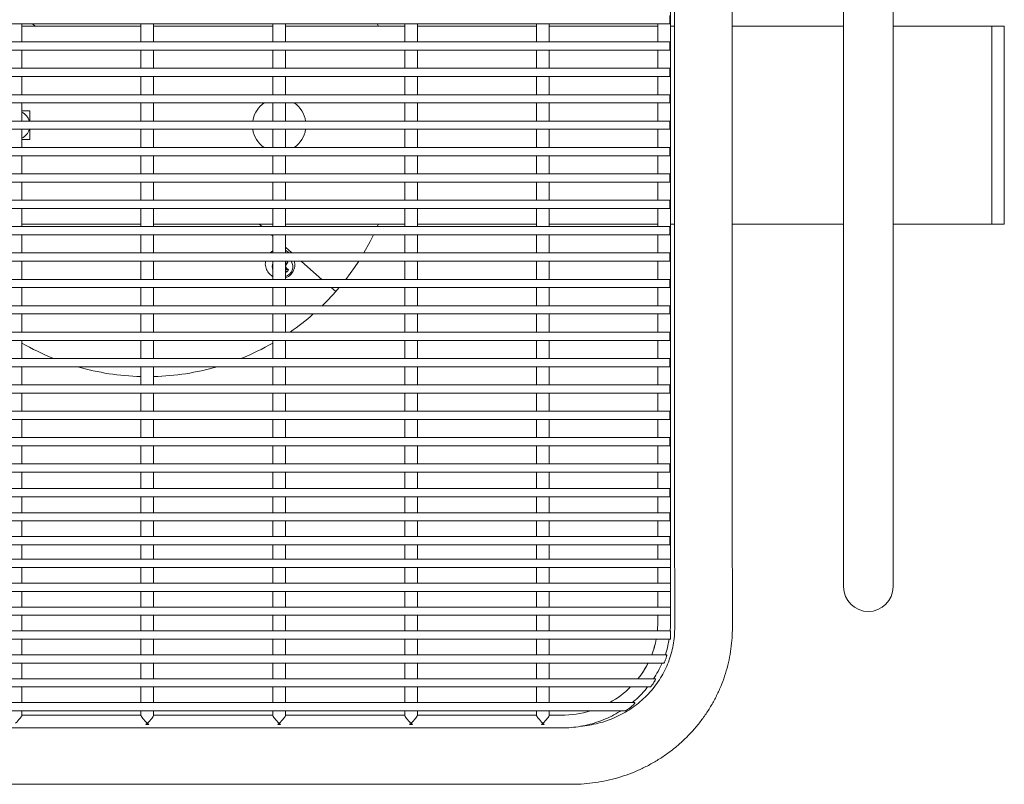
# Model space of a CAD drawing. Units: inches. Extents: x 0.1 to 8.5, y 0.3 to 10.8.
# Drawn here: x 1.8 to 2.6, y 6 to 6.5 of the extents above; entities that cross this region are included whole.
import ezdxf

# ---------------------------------------------------------------- set-up
doc = ezdxf.new("R2010")
doc.units = ezdxf.units.IN
doc.header["$MEASUREMENT"] = 0

msp = doc.modelspace()

# ---------------------------------------------------------------- linework, layer by layer
at = {"color": 7, "linetype": 'Continuous', "lineweight": 0}
for p, q in [((2.30100073, 6.71049704), (2.30100073, 6.18549704)), ((2.34475074, 6.18549704), (2.34475074, 6.71049704)), ((2.29804555, 6.18944057), (2.29804555, 6.70455576)), ((2.42929556, 6.70018104), (2.42929556, 6.20018102)), ((2.46679556, 6.20018102), (2.46679556, 6.70018104)), ((2.29742055, 6.52705601), (2.29742055, 6.53330601)), ((1.50492053, 6.52705601), (2.29742055, 6.52705601)), ((1.80597054, 6.51330601), (1.80597054, 6.52705601)), ((1.80597054, 6.52518103), (1.89637054, 6.52518103)), ((1.81621723, 6.52518103), (1.81409343, 6.52705601)), ((1.89637054, 6.52705601), (1.89637054, 6.51330601)), ((1.90597054, 6.51330601), (1.90597054, 6.52705601)), ((1.90597054, 6.52518103), (1.99637054, 6.52518103)), ((1.99637054, 6.52705601), (1.99637054, 6.51330601)), ((2.00597054, 6.51330601), (2.00597054, 6.52705601)), ((2.00597054, 6.52518103), (2.09637055, 6.52518103)), ((2.07642148, 6.52518103), (2.07560714, 6.52705601)), ((2.09637055, 6.52705601), (2.09637055, 6.51330601)), ((2.10597055, 6.51330601), (2.10597055, 6.52705601)), ((2.10597055, 6.52518103), (2.19637055, 6.52518103)), ((2.19637055, 6.52705601), (2.19637055, 6.51330601)), ((2.20597054, 6.51330601), (2.20597054, 6.52705601)), ((2.20597054, 6.52518103), (2.27304553, 6.52518103)), ((2.27304553, 6.52518103), (2.28844553, 6.52518103)), ((2.28844553, 6.52705601), (2.28844553, 6.51330601)), ((2.29804555, 6.52518103), (2.30100073, 6.52518103)), ((2.42929556, 6.52518103), (2.34475074, 6.52518103)), ((2.54179551, 6.52518103), (2.46679556, 6.52518103)), ((2.55117051, 6.52518103), (2.54179551, 6.52518103)), ((2.54179551, 6.52518103), (2.54179551, 6.37518103)), ((2.55117051, 6.52518103), (2.55117051, 6.37518103)), ((2.29742055, 6.51330601), (1.50492053, 6.51330601)), ((2.29742055, 6.50705601), (2.29742055, 6.51330601)), ((1.50492053, 6.50705601), (2.29742055, 6.50705601)), ((1.80597054, 6.49330602), (1.80597054, 6.50705601)), ((1.89637054, 6.50705601), (1.89637054, 6.49330602)), ((1.90597054, 6.49330602), (1.90597054, 6.50705601)), ((1.99637054, 6.50705601), (1.99637054, 6.49330602)), ((2.00597054, 6.49330602), (2.00597054, 6.50705601)), ((2.09637055, 6.50705601), (2.09637055, 6.49330602)), ((2.10597055, 6.49330602), (2.10597055, 6.50705601)), ((2.19637055, 6.50705601), (2.19637055, 6.49330602)), ((2.20597054, 6.49330602), (2.20597054, 6.50705601)), ((2.28844553, 6.50705601), (2.28844553, 6.49330602)), ((2.29742055, 6.49330602), (1.50492053, 6.49330602)), ((2.29742055, 6.48705602), (2.29742055, 6.49330602)), ((1.50492053, 6.48705602), (2.29742055, 6.48705602)), ((1.80597054, 6.47330603), (1.80597054, 6.48705602)), ((1.89637054, 6.48705602), (1.89637054, 6.47330603)), ((1.90597054, 6.47330603), (1.90597054, 6.48705602)), ((1.99637054, 6.48705602), (1.99637054, 6.47330603)), ((2.00597054, 6.47330603), (2.00597054, 6.48705602)), ((2.09637055, 6.48705602), (2.09637055, 6.47330603)), ((2.10597055, 6.47330603), (2.10597055, 6.48705602)), ((2.19637055, 6.48705602), (2.19637055, 6.47330603)), ((2.20597054, 6.47330603), (2.20597054, 6.48705602)), ((2.28844553, 6.48705602), (2.28844553, 6.47330603)), ((2.29742055, 6.47330603), (1.50492053, 6.47330603)), ((2.29742055, 6.46705603), (2.29742055, 6.47330603)), ((1.50492053, 6.46705603), (2.29742055, 6.46705603)), ((1.80597054, 6.45330603), (1.80597054, 6.46705603)), ((1.81210804, 6.46111853), (1.80597054, 6.46111853)), ((1.81210804, 6.45330603), (1.81210804, 6.46111853)), ((1.89637054, 6.46705603), (1.89637054, 6.45330603)), ((1.90597054, 6.45330603), (1.90597054, 6.46705603)), ((1.99637054, 6.46705603), (1.99637054, 6.45330603)), ((2.00597054, 6.45330603), (2.00597054, 6.46705603)), ((2.09637055, 6.46705603), (2.09637055, 6.45330603)), ((2.10597055, 6.45330603), (2.10597055, 6.46705603)), ((2.19637055, 6.46705603), (2.19637055, 6.45330603)), ((2.20597054, 6.45330603), (2.20597054, 6.46705603)), ((2.28844553, 6.46705603), (2.28844553, 6.45330603)), ((2.29742055, 6.45330603), (1.50492053, 6.45330603)), ((1.98135365, 6.4546973), (1.98108721, 6.45330603)), ((2.29742055, 6.44705603), (2.29742055, 6.45330603)), ((1.50492053, 6.44705603), (2.29742055, 6.44705603)), ((1.80597054, 6.43330604), (1.80597054, 6.44705603)), ((1.81210804, 6.43924353), (1.81210804, 6.44705603)), ((1.89637054, 6.44705603), (1.89637054, 6.43330604)), ((1.90597054, 6.43330604), (1.90597054, 6.44705603)), ((1.99637054, 6.44705603), (1.99637054, 6.43330604)), ((2.00597054, 6.43330604), (2.00597054, 6.44705603)), ((2.09637055, 6.44705603), (2.09637055, 6.43330604)), ((2.10597055, 6.43330604), (2.10597055, 6.44705603)), ((2.19637055, 6.44705603), (2.19637055, 6.43330604)), ((2.20597054, 6.43330604), (2.20597054, 6.44705603)), ((2.28844553, 6.44705603), (2.28844553, 6.43330604)), ((1.80597054, 6.43924353), (1.81210804, 6.43924353)), ((2.29742055, 6.43330604), (1.50492053, 6.43330604)), ((2.29742055, 6.42705604), (2.29742055, 6.43330604)), ((1.50492053, 6.42705604), (2.29742055, 6.42705604)), ((1.80597054, 6.41330604), (1.80597054, 6.42705604)), ((1.89637054, 6.42705604), (1.89637054, 6.41330604)), ((1.90597054, 6.41330604), (1.90597054, 6.42705604)), ((1.99637054, 6.42705604), (1.99637054, 6.41330604)), ((2.00597054, 6.41330604), (2.00597054, 6.42705604)), ((2.09637055, 6.42705604), (2.09637055, 6.41330604)), ((2.10597055, 6.41330604), (2.10597055, 6.42705604)), ((2.19637055, 6.42705604), (2.19637055, 6.41330604)), ((2.20597054, 6.41330604), (2.20597054, 6.42705604)), ((2.28844553, 6.42705604), (2.28844553, 6.41330604)), ((2.29742055, 6.41330604), (1.50492053, 6.41330604)), ((2.29742055, 6.40705605), (2.29742055, 6.41330604)), ((1.50492053, 6.40705605), (2.29742055, 6.40705605)), ((1.80597054, 6.39330605), (1.80597054, 6.40705605)), ((1.89637054, 6.40705605), (1.89637054, 6.39330605)), ((1.90597054, 6.39330605), (1.90597054, 6.40705605)), ((1.99637054, 6.40705605), (1.99637054, 6.39330605)), ((2.00597054, 6.39330605), (2.00597054, 6.40705605)), ((2.09637055, 6.40705605), (2.09637055, 6.39330605)), ((2.10597055, 6.39330605), (2.10597055, 6.40705605)), ((2.19637055, 6.40705605), (2.19637055, 6.39330605)), ((2.20597054, 6.39330605), (2.20597054, 6.40705605)), ((2.28844553, 6.40705605), (2.28844553, 6.39330605)), ((2.29742055, 6.39330605), (1.50492053, 6.39330605)), ((2.29742055, 6.38705605), (2.29742055, 6.39330605)), ((1.50492053, 6.38705605), (2.29742055, 6.38705605)), ((1.80597054, 6.37330606), (1.80597054, 6.38705605)), ((1.89637054, 6.38705605), (1.89637054, 6.37330606)), ((1.90597054, 6.37330606), (1.90597054, 6.38705605)), ((1.99637054, 6.38705605), (1.99637054, 6.37330606)), ((2.00597054, 6.37330606), (2.00597054, 6.38705605)), ((2.09637055, 6.38705605), (2.09637055, 6.37330606)), ((2.10597055, 6.37330606), (2.10597055, 6.38705605)), ((2.19637055, 6.38705605), (2.19637055, 6.37330606)), ((2.20597054, 6.37330606), (2.20597054, 6.38705605)), ((2.28844553, 6.38705605), (2.28844553, 6.37330606)), ((2.29742055, 6.37330606), (1.50492053, 6.37330606)), ((1.80597054, 6.37518103), (1.89637054, 6.37518103)), ((1.90597054, 6.37518103), (1.99637054, 6.37518103)), ((1.98612385, 6.37518103), (1.98824765, 6.37330606)), ((2.00597054, 6.37518103), (2.09637055, 6.37518103)), ((2.07560714, 6.37330606), (2.07642148, 6.37518103)), ((2.10597055, 6.37518103), (2.19637055, 6.37518103)), ((2.20597054, 6.37518103), (2.27304553, 6.37518103)), ((2.27304553, 6.37518103), (2.28844553, 6.37518103)), ((2.29742055, 6.36705606), (2.29742055, 6.37330606)), ((2.29804555, 6.37518103), (2.30100073, 6.37518103)), ((2.34475074, 6.37518103), (2.42929556, 6.37518103)), ((2.46679556, 6.37518103), (2.54179551, 6.37518103)), ((2.54179551, 6.37518103), (2.55117051, 6.37518103)), ((1.50492053, 6.36705606), (2.29742055, 6.36705606)), ((1.80597054, 6.35330606), (1.80597054, 6.36705606)), ((1.89637054, 6.36705606), (1.89637054, 6.35330606)), ((1.90597054, 6.35330606), (1.90597054, 6.36705606)), ((1.99532709, 6.36705606), (1.99637054, 6.36613486)), ((1.99637054, 6.36705606), (1.99637054, 6.35330606)), ((2.00597054, 6.35330606), (2.00597054, 6.36705606)), ((2.09637055, 6.36705606), (2.09637055, 6.35330606)), ((2.10597055, 6.35330606), (2.10597055, 6.36705606)), ((2.19637055, 6.36705606), (2.19637055, 6.35330606)), ((2.20597054, 6.35330606), (2.20597054, 6.36705606)), ((2.28844553, 6.36705606), (2.28844553, 6.35330606)), ((2.00597054, 6.35765962), (2.01090186, 6.35330606)), ((2.29742055, 6.35330606), (1.50492053, 6.35330606)), ((1.99434639, 6.35330606), (1.99637054, 6.35482585)), ((2.29742055, 6.34705607), (2.29742055, 6.35330606)), ((1.50492053, 6.34705607), (2.29742055, 6.34705607)), ((1.80597054, 6.33330607), (1.80597054, 6.34705607)), ((1.89637054, 6.34705607), (1.89637054, 6.33330607)), ((1.90597054, 6.33330607), (1.90597054, 6.34705607)), ((1.99637054, 6.34705607), (1.99637054, 6.33330607)), ((2.00597054, 6.33330607), (2.00597054, 6.34705607)), ((2.00597054, 6.34664749), (2.00611697, 6.34705607)), ((2.00597054, 6.34463116), (2.0060528, 6.34487087)), ((2.00597054, 6.34314342), (2.00599314, 6.34314483)), ((2.00626632, 6.34143949), (2.00597054, 6.3420443)), ((2.00599314, 6.34314483), (2.00649679, 6.34461258)), ((2.00667487, 6.34175083), (2.00599314, 6.34314483)), ((2.0060528, 6.34487087), (2.00662401, 6.34551789)), ((2.0060528, 6.34487087), (2.00649679, 6.34461258)), ((2.00626632, 6.34143949), (2.00667487, 6.34175083)), ((2.00691334, 6.34086827), (2.00626632, 6.34143949)), ((2.00649679, 6.34461258), (2.00783863, 6.34613248)), ((2.00662401, 6.34551789), (2.00783863, 6.34613248)), ((2.00819477, 6.340409), (2.00667487, 6.34175083)), ((2.00691334, 6.34086827), (2.00819477, 6.340409)), ((2.0179813, 6.34705607), (2.02495947, 6.34089548)), ((2.02495947, 6.34089548), (2.03355607, 6.33330607)), ((2.09637055, 6.34705607), (2.09637055, 6.33330607)), ((2.10597055, 6.33330607), (2.10597055, 6.34705607)), ((2.19637055, 6.34705607), (2.19637055, 6.33330607)), ((2.20597054, 6.33330607), (2.20597054, 6.34705607)), ((2.28844553, 6.34705607), (2.28844553, 6.33330607)), ((2.29742055, 6.33330607), (1.50492053, 6.33330607)), ((2.00597054, 6.34027007), (2.00620358, 6.34006433)), ((2.00597054, 6.33959803), (2.00681818, 6.33884971)), ((2.00620358, 6.34006433), (2.00681818, 6.33884971)), ((2.29742055, 6.32705607), (2.29742055, 6.33330607)), ((1.50492053, 6.32705607), (2.29742055, 6.32705607)), ((1.80597054, 6.31330608), (1.80597054, 6.32705607)), ((1.89637054, 6.32705607), (1.89637054, 6.31330608)), ((1.90597054, 6.31330608), (1.90597054, 6.32705607)), ((1.99637054, 6.32705607), (1.99637054, 6.31330608)), ((2.00597054, 6.31330608), (2.00597054, 6.32705607)), ((2.04063551, 6.32705607), (2.04226642, 6.32561623)), ((2.04226642, 6.32561623), (2.044074, 6.32402044)), ((2.09637055, 6.32705607), (2.09637055, 6.31330608)), ((2.10597055, 6.31330608), (2.10597055, 6.32705607)), ((2.19637055, 6.32705607), (2.19637055, 6.31330608)), ((2.20597054, 6.31330608), (2.20597054, 6.32705607)), ((2.28844553, 6.32705607), (2.28844553, 6.31330608)), ((2.29742055, 6.31330608), (1.50492053, 6.31330608)), ((2.29742055, 6.30705608), (2.29742055, 6.31330608)), ((1.50492053, 6.30705608), (2.29742055, 6.30705608)), ((1.80597054, 6.29330608), (1.80597054, 6.30705608)), ((1.89637054, 6.30705608), (1.89637054, 6.29330608)), ((1.90597054, 6.29330608), (1.90597054, 6.30705608)), ((1.99637054, 6.30705608), (1.99637054, 6.29330608)), ((2.00597054, 6.29330608), (2.00597054, 6.30705608)), ((2.09637055, 6.30705608), (2.09637055, 6.29330608)), ((2.10597055, 6.29330608), (2.10597055, 6.30705608)), ((2.19637055, 6.30705608), (2.19637055, 6.29330608)), ((2.20597054, 6.29330608), (2.20597054, 6.30705608)), ((2.28844553, 6.30705608), (2.28844553, 6.29330608)), ((2.29742055, 6.29330608), (1.50492053, 6.29330608)), ((2.29742055, 6.28705608), (2.29742055, 6.29330608)), ((1.50492053, 6.28705608), (2.29742055, 6.28705608)), ((1.80597054, 6.2733061), (1.80597054, 6.28705608)), ((1.89637054, 6.28705608), (1.89637054, 6.2733061)), ((1.90597054, 6.2733061), (1.90597054, 6.28705608)), ((1.99637054, 6.28705608), (1.99637054, 6.2733061)), ((2.00597054, 6.2733061), (2.00597054, 6.28705608)), ((2.09637055, 6.28705608), (2.09637055, 6.2733061)), ((2.10597055, 6.2733061), (2.10597055, 6.28705608)), ((2.19637055, 6.28705608), (2.19637055, 6.2733061)), ((2.20597054, 6.2733061), (2.20597054, 6.28705608)), ((2.28844553, 6.28705608), (2.28844553, 6.2733061)), ((2.29742055, 6.2733061), (1.50492053, 6.2733061)), ((2.29742055, 6.26705609), (2.29742055, 6.2733061)), ((1.50492053, 6.26705609), (2.29742055, 6.26705609)), ((1.80597054, 6.2533061), (1.80597054, 6.26705609)), ((1.89637054, 6.26705609), (1.89637054, 6.2533061)), ((1.90597054, 6.2533061), (1.90597054, 6.26705609)), ((1.99637054, 6.26705609), (1.99637054, 6.2533061)), ((2.00597054, 6.2533061), (2.00597054, 6.26705609)), ((2.09637055, 6.26705609), (2.09637055, 6.2533061)), ((2.10597055, 6.2533061), (2.10597055, 6.26705609)), ((2.19637055, 6.26705609), (2.19637055, 6.2533061)), ((2.20597054, 6.2533061), (2.20597054, 6.26705609)), ((2.28844553, 6.26705609), (2.28844553, 6.2533061)), ((2.29742055, 6.2533061), (1.50492053, 6.2533061)), ((2.29742055, 6.2470561), (2.29742055, 6.2533061)), ((1.50492053, 6.2470561), (2.29742055, 6.2470561)), ((1.80597054, 6.2333061), (1.80597054, 6.2470561)), ((1.89637054, 6.2470561), (1.89637054, 6.2333061)), ((1.90597054, 6.2333061), (1.90597054, 6.2470561)), ((1.99637054, 6.2470561), (1.99637054, 6.2333061)), ((2.00597054, 6.2333061), (2.00597054, 6.2470561)), ((2.09637055, 6.2470561), (2.09637055, 6.2333061)), ((2.10597055, 6.2333061), (2.10597055, 6.2470561)), ((2.19637055, 6.2470561), (2.19637055, 6.2333061)), ((2.20597054, 6.2333061), (2.20597054, 6.2470561)), ((2.28844553, 6.2470561), (2.28844553, 6.2333061)), ((2.29742055, 6.2333061), (1.50492053, 6.2333061)), ((2.29742055, 6.2270561), (2.29742055, 6.2333061)), ((1.50492053, 6.2270561), (2.29742055, 6.2270561)), ((1.80597054, 6.2133061), (1.80597054, 6.2270561)), ((1.89637054, 6.2270561), (1.89637054, 6.2133061)), ((1.90597054, 6.2133061), (1.90597054, 6.2270561)), ((1.99637054, 6.2270561), (1.99637054, 6.2133061)), ((2.00597054, 6.2133061), (2.00597054, 6.2270561)), ((2.09637055, 6.2270561), (2.09637055, 6.2133061)), ((2.10597055, 6.2133061), (2.10597055, 6.2270561)), ((2.19637055, 6.2270561), (2.19637055, 6.2133061)), ((2.20597054, 6.2133061), (2.20597054, 6.2270561)), ((2.28844553, 6.2270561), (2.28844553, 6.2133061)), ((2.29742055, 6.2133061), (1.50492053, 6.2133061)), ((1.50492053, 6.20705611), (2.29742055, 6.20705611)), ((1.80597054, 6.1933061), (1.80597054, 6.20705611)), ((1.89637054, 6.20705611), (1.89637054, 6.1933061)), ((1.90597054, 6.1933061), (1.90597054, 6.20705611)), ((1.99637054, 6.20705611), (1.99637054, 6.1933061)), ((2.00597054, 6.1933061), (2.00597054, 6.20705611)), ((2.09637055, 6.20705611), (2.09637055, 6.1933061)), ((2.10597055, 6.1933061), (2.10597055, 6.20705611)), ((2.19637055, 6.20705611), (2.19637055, 6.1933061)), ((2.20597054, 6.1933061), (2.20597054, 6.20705611)), ((2.28844553, 6.20705611), (2.28844553, 6.1933061)), ((2.29742055, 6.20705611), (2.29742055, 6.2133061)), ((2.42929556, 6.20018102), (2.42929556, 6.10018103)), ((2.46679556, 6.10018103), (2.46679556, 6.20018102)), ((2.29742055, 6.1933061), (1.50492053, 6.1933061)), ((2.29742055, 6.18705612), (2.29742055, 6.1933061)), ((1.50492053, 6.18705612), (2.29742055, 6.18705612)), ((1.80597054, 6.17460679), (1.80597054, 6.18705612)), ((1.89637054, 6.18705612), (1.89637054, 6.17460679)), ((1.90597054, 6.17460679), (1.90597054, 6.18705612)), ((1.99637054, 6.18705612), (1.99637054, 6.17460679)), ((2.00597054, 6.17460679), (2.00597054, 6.18705612)), ((2.09637055, 6.18705612), (2.09637055, 6.17460679)), ((2.10597055, 6.17460679), (2.10597055, 6.18705612)), ((2.19637055, 6.18705612), (2.19637055, 6.17460679)), ((2.20597054, 6.17460679), (2.20597054, 6.18705612)), ((2.28844553, 6.17460679), (2.28844553, 6.18705612)), ((2.29804555, 6.16335371), (2.29804555, 6.18944057)), ((2.29742055, 6.17460679), (1.50492053, 6.17460679)), ((2.29742055, 6.16835678), (2.29742055, 6.17460679)), ((1.50492053, 6.16835678), (2.29742055, 6.16835678)), ((1.80597054, 6.16335371), (1.80597054, 6.16835678)), ((1.80597054, 6.15638478), (1.80597054, 6.16335371)), ((1.89637054, 6.16835678), (1.89637054, 6.16335371)), ((1.89637054, 6.16335371), (1.89637054, 6.15638478)), ((1.90597054, 6.16335371), (1.90597054, 6.16835678)), ((1.90597054, 6.15638478), (1.90597054, 6.16335371)), ((1.99637054, 6.16835678), (1.99637054, 6.16335371)), ((1.99637054, 6.16335371), (1.99637054, 6.15638478)), ((2.00597054, 6.16335371), (2.00597054, 6.16835678)), ((2.00597054, 6.15638478), (2.00597054, 6.16335371)), ((2.09637055, 6.16835678), (2.09637055, 6.16335371)), ((2.09637055, 6.16335371), (2.09637055, 6.15638478)), ((2.10597055, 6.16335371), (2.10597055, 6.16835678)), ((2.10597055, 6.15638478), (2.10597055, 6.16335371)), ((2.19637055, 6.16835678), (2.19637055, 6.16335371)), ((2.19637055, 6.16335371), (2.19637055, 6.15638478)), ((2.20597054, 6.16335371), (2.20597054, 6.16835678)), ((2.20597054, 6.15638478), (2.20597054, 6.16335371)), ((2.28844553, 6.16335371), (2.28844553, 6.16835678)), ((2.28844553, 6.16335371), (2.28844553, 6.15638478)), ((2.29804555, 6.1210678), (2.29804555, 6.16335371)), ((2.29742055, 6.15638478), (1.50492053, 6.15638478)), ((2.29742055, 6.15013477), (2.29742055, 6.15638478)), ((2.30102167, 6.15957917), (2.30117059, 6.06902361)), ((2.34492055, 6.06909557), (2.34477163, 6.1596511)), ((1.50492053, 6.15013477), (2.29742055, 6.15013477)), ((1.80597054, 6.13826629), (1.80597054, 6.15013477)), ((1.89637054, 6.15013477), (1.89637054, 6.13826629)), ((1.90597054, 6.13826629), (1.90597054, 6.15013477)), ((1.99637054, 6.15013477), (1.99637054, 6.13826629)), ((2.00597054, 6.13826629), (2.00597054, 6.15013477)), ((2.09637055, 6.15013477), (2.09637055, 6.13826629)), ((2.10597055, 6.13826629), (2.10597055, 6.15013477)), ((2.19637055, 6.15013477), (2.19637055, 6.13826629)), ((2.20597054, 6.13826629), (2.20597054, 6.15013477)), ((2.28844553, 6.15013477), (2.28844553, 6.13826629)), ((2.29742055, 6.13826629), (1.50492053, 6.13826629)), ((1.50492053, 6.13201628), (2.29742055, 6.13201628)), ((1.80597054, 6.1210678), (1.80597054, 6.13201628)), ((1.89637054, 6.13201628), (1.89637054, 6.1210678)), ((1.90597054, 6.1210678), (1.90597054, 6.13201628)), ((1.99637054, 6.13201628), (1.99637054, 6.1210678)), ((2.00597054, 6.1210678), (2.00597054, 6.13201628)), ((2.09637055, 6.13201628), (2.09637055, 6.1210678)), ((2.10597055, 6.1210678), (2.10597055, 6.13201628)), ((2.19637055, 6.13201628), (2.19637055, 6.1210678)), ((2.20597054, 6.1210678), (2.20597054, 6.13201628)), ((2.28844553, 6.13201628), (2.28844553, 6.1210678)), ((2.29742055, 6.13201628), (2.29742055, 6.13826629)), ((2.29804555, 6.1210678), (1.50429554, 6.1210678)), ((2.29804555, 6.11481782), (2.29804555, 6.1210678)), ((1.50429554, 6.11481782), (2.29804555, 6.11481782)), ((1.80597054, 6.10295283), (1.80597054, 6.11481782)), ((1.89637054, 6.11481782), (1.89637054, 6.10295283)), ((1.90597054, 6.10295283), (1.90597054, 6.11481782)), ((1.99637054, 6.11481782), (1.99637054, 6.10295283)), ((2.00597054, 6.10295283), (2.00597054, 6.11481782)), ((2.09637055, 6.11481782), (2.09637055, 6.10295283)), ((2.10597055, 6.10295283), (2.10597055, 6.11481782)), ((2.19637055, 6.11481782), (2.19637055, 6.10295283)), ((2.20597054, 6.10295283), (2.20597054, 6.11481782)), ((2.28844553, 6.11481782), (2.28844553, 6.10295283)), ((2.29804555, 6.10295283), (2.29804555, 6.11481782)), ((2.29804555, 6.10295283), (1.50429554, 6.10295283)), ((2.29804555, 6.09670284), (2.29804555, 6.10295283)), ((1.50429554, 6.09670284), (2.29804555, 6.09670284)), ((1.80597054, 6.08483785), (1.80597054, 6.09670284)), ((1.89637054, 6.09670284), (1.89637054, 6.08483785)), ((1.90597054, 6.08483785), (1.90597054, 6.09670284)), ((1.99637054, 6.09670284), (1.99637054, 6.08483785)), ((2.00597054, 6.08483785), (2.00597054, 6.09670284)), ((2.09637055, 6.09670284), (2.09637055, 6.08483785)), ((2.10597055, 6.08483785), (2.10597055, 6.09670284)), ((2.19637055, 6.09670284), (2.19637055, 6.08483785)), ((2.20597054, 6.08483785), (2.20597054, 6.09670284)), ((2.28844553, 6.09670284), (2.28844553, 6.08483785)), ((2.29804555, 6.08483785), (2.29804555, 6.09670284)), ((2.29804555, 6.08483785), (1.50429554, 6.08483785)), ((2.29804555, 6.07858784), (2.29804555, 6.08483785)), ((1.50429554, 6.07858784), (2.29804555, 6.07858784)), ((1.80597054, 6.06672288), (1.80597054, 6.07858784)), ((1.89637054, 6.07858784), (1.89637054, 6.06672288)), ((1.90597054, 6.06672288), (1.90597054, 6.07858784)), ((1.99637054, 6.07858784), (1.99637054, 6.06672288)), ((2.00597054, 6.06672288), (2.00597054, 6.07858784)), ((2.09637055, 6.07858784), (2.09637055, 6.06672288)), ((2.10597055, 6.06672288), (2.10597055, 6.07858784)), ((2.19637055, 6.07858784), (2.19637055, 6.06672288)), ((2.20597054, 6.06672288), (2.20597054, 6.07858784)), ((2.28844553, 6.07362317), (2.28809688, 6.06672288)), ((2.28844553, 6.07342157), (2.288117, 6.06672288)), ((2.28844553, 6.07858784), (2.28844553, 6.07342157)), ((2.29804555, 6.07342157), (2.29804555, 6.07858784)), ((2.29804555, 6.06672288), (1.50447696, 6.06672288)), ((2.29804555, 6.06047287), (2.29804555, 6.06672288)), ((1.50508894, 6.06047287), (2.29804555, 6.06047287)), ((1.80597054, 6.04860791), (1.80597054, 6.06047287)), ((1.89637054, 6.06047287), (1.89637054, 6.04860791)), ((1.90597054, 6.04860791), (1.90597054, 6.06047287)), ((1.99637054, 6.06047287), (1.99637054, 6.04860791)), ((2.00597054, 6.04860791), (2.00597054, 6.06047287)), ((2.09637055, 6.06047287), (2.09637055, 6.04860791)), ((2.10597055, 6.04860791), (2.10597055, 6.06047287)), ((2.19637055, 6.06047287), (2.19637055, 6.04860791)), ((2.20597054, 6.04860791), (2.20597054, 6.06047287)), ((2.2951263, 6.04860791), (1.50791429, 6.04860791)), ((1.50998913, 6.0423579), (2.29297921, 6.0423579)), ((1.80597054, 6.03049294), (1.80597054, 6.0423579)), ((1.89637054, 6.0423579), (1.89637054, 6.03049294)), ((1.90597054, 6.03049294), (1.90597054, 6.0423579)), ((1.99637054, 6.0423579), (1.99637054, 6.03049294)), ((2.00597054, 6.03049294), (2.00597054, 6.0423579)), ((2.09637055, 6.0423579), (2.09637055, 6.03049294)), ((2.10597055, 6.03049294), (2.10597055, 6.0423579)), ((2.19637055, 6.0423579), (2.19637055, 6.03049294)), ((2.20597054, 6.03049294), (2.20597054, 6.0423579)), ((2.28657778, 6.03049294), (1.51630106, 6.03049294)), ((1.5203049, 6.02424293), (2.2825357, 6.02424293)), ((1.80597054, 6.01237796), (1.80597054, 6.02424293)), ((1.89637054, 6.02424293), (1.89637054, 6.01237796)), ((1.90597054, 6.01237796), (1.90597054, 6.02424293)), ((1.99637054, 6.02424293), (1.99637054, 6.01237796)), ((2.00597054, 6.01237796), (2.00597054, 6.02424293)), ((2.09637055, 6.02424293), (2.09637055, 6.01237796)), ((2.10597055, 6.01237796), (2.10597055, 6.02424293)), ((2.19637055, 6.02424293), (2.19637055, 6.01237796)), ((2.20597054, 6.01237796), (2.20597054, 6.02424293)), ((2.27087964, 6.01237796), (1.53175582, 6.01237796)), ((1.53936169, 6.00612795), (2.26327492, 6.00612795)), ((1.80597054, 6.00257992), (1.80597054, 6.00612795)), ((1.89637054, 6.00612795), (1.89637054, 6.00257992)), ((1.90597054, 6.00257992), (1.90597054, 6.00612795)), ((1.99637054, 6.00612795), (1.99637054, 6.00257992)), ((2.00597054, 6.00257992), (2.00597054, 6.00612795)), ((2.09637055, 6.00612795), (2.09637055, 6.00257992)), ((2.10597055, 6.00257992), (2.10597055, 6.00612795)), ((2.19637055, 6.00612795), (2.19637055, 6.00257992)), ((2.20597054, 6.00257992), (2.20597054, 6.00612795)), ((1.89637054, 6.00278153), (1.80597054, 6.00278153)), ((1.99637054, 6.00278153), (1.90597054, 6.00278153)), ((2.09637055, 6.00278153), (2.00597054, 6.00278153)), ((2.19637055, 6.00278153), (2.10597055, 6.00278153)), ((2.21512055, 6.00278153), (2.20597054, 6.00278153)), ((1.58722053, 5.9931425), (2.21512055, 5.9931425)), ((1.5792954, 5.95043844), (2.22304568, 5.95043844))]:
    msp.add_line(p, q, dxfattribs=at)
at = {"color": 7, "linetype": 'Continuous', "lineweight": 0, "flags": 128}
for points in [[(2.06534463, 6.35330606), (2.07011369, 6.36188548), (2.07271683, 6.36705606)], [(2.05176316, 6.33330607), (2.05823905, 6.3421654), (2.0614925, 6.34705607)], [(2.28102021, 6.0423579), (2.27978743, 6.04002704), (2.27671371, 6.03498411)]]:
    msp.add_lwpolyline(points, dxfattribs=at)
at = {"color": 7, "linetype": 'Continuous', "lineweight": 0}
for centre, radius, start, end in [((1.80117054, 6.45018103), 0.0109375, 16.6015496, 63.96901493), ((2.00117054, 6.45018103), 0.020325, 123.87475113, 167.16156532), ((2.00117054, 6.45018103), 0.020325, 8.84439671, 56.12524887), ((1.80117054, 6.45018103), 0.0109375, 296.03098507, 343.3984504), ((2.00117054, 6.45018103), 0.020325, 188.84439671, 236.12524887), ((2.00117054, 6.45018103), 0.020325, 303.87475113, 351.15560329), ((2.00368702, 6.34300132), 0.0078, 159.71993718, 200.28006282), ((2.00368702, 6.34300132), 0.0078, 287.02324349, 31.32145183), ((2.00368702, 6.34300132), 0.00386769, 40.59168179, 53.81387613), ((2.00368702, 6.34300132), 0.00386769, 310.59168179, 326.52974813), ((2.00368702, 6.34300132), 0.0052, 307.02375593, 330.097674), ((2.00368702, 6.34300132), 0.0052, 37.02375593, 51.23846772), ((1.90117054, 6.45018103), 0.190625, 314.10771763, 319.76670404), ((1.90117054, 6.45018103), 0.190625, 304.61874451, 311.33858989), ((1.90117054, 6.45018103), 0.190625, 240.03903726, 248.10496193), ((1.90117054, 6.45018103), 0.190625, 291.89503807, 299.96096274), ((1.90117054, 6.45018103), 0.190625, 253.87445864, 268.55712098), ((1.90117054, 6.45018103), 0.190625, 271.44287902, 286.12554136), ((2.44804554, 6.10018103), 0.01875, 180, 0), ((2.21949954, 6.07371153), 0.06895437, 338.65017149, 348.93096462), ((2.2194959, 6.07351116), 0.06895818, 338.83004818, 349.10117337), ((2.21813409, 6.07433936), 0.07046013, 321.51666708, 333.00617967), ((2.21628171, 6.0760303), 0.07297517, 299.27924534, 314.79294774), ((2.21514002, 6.0784278), 0.07564627, 269.98525501, 287.10601161), ((1.90117054, 6.01407343), 0.01836269, 266.79108002, 273.20891998), ((2.00117054, 6.01407341), 0.01836268, 266.79107907, 273.20892093), ((2.10117054, 6.01407341), 0.01836268, 266.79107907, 273.20892093), ((2.20117054, 6.01407341), 0.01836268, 266.79107907, 273.20892093)]:
    msp.add_arc(centre, radius, start, end, dxfattribs=at)
for centre, major_axis, start_param, end_param in [((1.80117054, 5.9979425), (0.00475918, 0.00475918), 4.581888219, 6.152684546), ((1.90117054, 5.9979425), (-0.00475918, 0.00475918), 0.130500761, 1.701297088), ((1.90117054, 5.9979425), (0.00475918, 0.00475918), 4.581888219, 6.152684546), ((2.00117054, 5.9979425), (-0.00475918, 0.00475918), 0.130500761, 1.701297088), ((2.00117054, 5.9979425), (0.00475918, 0.00475918), 4.581888219, 6.152684546), ((2.10117054, 5.9979425), (-0.00475918, 0.00475918), 0.130500761, 1.701297088), ((2.10117054, 5.9979425), (0.00475918, 0.00475918), 4.581888219, 6.152684546), ((2.20117054, 5.9979425), (-0.00475918, 0.00475918), 0.130500761, 1.701297088), ((2.20117054, 5.9979425), (0.00475918, 0.00475918), 4.581888219, 6.152684546), ((1.90117054, 5.9979425), (0.00475918, 0.00475918), 4.366073639, 4.581888219), ((1.90117054, 5.9979425), (-0.00475918, 0.00475918), 1.701297088, 1.917111668), ((2.00117054, 5.9979425), (0.00475918, 0.00475918), 4.366073639, 4.581888219), ((2.00117054, 5.9979425), (-0.00475918, 0.00475918), 1.701297088, 1.917111668), ((2.10117054, 5.9979425), (0.00475918, 0.00475918), 4.366073639, 4.581888219), ((2.10117054, 5.9979425), (-0.00475918, 0.00475918), 1.701297088, 1.917111668), ((2.20117054, 5.9979425), (0.00475918, 0.00475918), 4.366073639, 4.581888219), ((2.20117054, 5.9979425), (-0.00475918, 0.00475918), 1.701297088, 1.917111668)]:
    msp.add_ellipse(centre, major_axis=major_axis, ratio=0.131246672, start_param=start_param, end_param=end_param, dxfattribs=at)
for points, knots in [([(2.00597054, 6.35502517), (2.00618608, 6.35496392), (2.00722743, 6.354668), (2.00802094, 6.35390842), (2.0086502, 6.35330606)], [0, 0, 0, 0, 0.2069817911, 1, 1, 1, 1]), ([(1.996184, 6.3355188), (1.99509991, 6.33636432), (1.99292975, 6.33805692), (1.99111831, 6.34177558), (1.99042834, 6.34495906), (1.99089816, 6.3466795), (1.99100099, 6.34705607)], [0, 0, 0, 0, 0.304839139, 0.610241309, 0.914690034, 1, 1, 1, 1]), ([(2.01252341, 6.34705607), (2.01271405, 6.34641025), (2.01327309, 6.34451636), (2.01270285, 6.3412025), (2.01098752, 6.33786763), (2.00859949, 6.33551941), (2.00673485, 6.33481222), (2.00597054, 6.33452235)], [0, 0, 0, 0, 0.130958266, 0.384043901, 0.62044738, 0.844422927, 1, 1, 1, 1]), ([(2.30100073, 6.18549704), (2.30100083, 6.18411297), (2.30100114, 6.18009716), (2.30100463, 6.17346587), (2.30101161, 6.16619133), (2.30101859, 6.16160751), (2.30102167, 6.15957917)], [0, 0, 0, 0, 0.158409237, 0.459613333, 0.760879187, 1, 1, 1, 1]), ([(2.34477163, 6.1596511), (2.34476953, 6.16098868), (2.34476346, 6.16486937), (2.34475627, 6.17140271), (2.34475151, 6.17870333), (2.34475098, 6.18341282), (2.34475074, 6.18549704)], [0, 0, 0, 0, 0.15840791, 0.459585509, 0.760835137, 1, 1, 1, 1]), ([(2.2976783, 6.06667912), (2.29777844, 6.06757799), (2.298028, 6.06981811), (2.29803897, 6.07207205), (2.29804555, 6.07342157)], [0, 0, 0, 0, 0.401259917, 1, 1, 1, 1]), ([(2.22304568, 5.95043844), (2.22471993, 5.95045858), (2.22930248, 5.95051369), (2.23677835, 5.95109621), (2.24541565, 5.95234632), (2.25393957, 5.95420276), (2.26230551, 5.95664522), (2.27047044, 5.95966408), (2.27839224, 5.96324313), (2.28603008, 5.96736409), (2.29334461, 5.97200568), (2.30029813, 5.97714391), (2.30685491, 5.98275219), (2.31298127, 5.98880146), (2.31864582, 5.99526042), (2.32381961, 6.00209558), (2.32847632, 6.00927165), (2.3325924, 6.01675149), (2.336147, 6.02449661), (2.33912251, 6.03246712), (2.3415035, 6.04062211), (2.34328059, 6.04891991), (2.34443629, 6.05731784), (2.34488421, 6.06406131), (2.34491256, 6.06798926), (2.34492055, 6.06909557)], [0, 0, 0, 0, 0.026280861, 0.07193321, 0.117593462, 0.163251653, 0.208905185, 0.254551063, 0.300186375, 0.345808136, 0.391413774, 0.437000932, 0.482567143, 0.528110678, 0.573629836, 0.619123709, 0.664591587, 0.710033905, 0.755451081, 0.800844439, 0.846216143, 0.891568747, 0.936905176, 0.982229255, 1, 1, 1, 1]), ([(2.30117059, 6.06902361), (2.30115892, 6.06800154), (2.30112187, 6.06475844), (2.3006226, 6.0593052), (2.29942497, 6.05273139), (2.29761114, 6.04628481), (2.29520578, 6.04001874), (2.29222596, 6.03398357), (2.28869682, 6.02822788), (2.28464715, 6.02279753), (2.28010998, 6.01773561), (2.27512218, 6.0130819), (2.26972386, 6.00887282), (2.26395842, 6.00514131), (2.25787185, 6.00191512), (2.25151225, 5.99922351), (2.24493129, 5.99707023), (2.23817605, 5.99553499), (2.23319216, 5.99470473), (2.2304676, 5.99455354), (2.2300526, 5.99453051)], [0, 0, 0, 0, 0.027873154, 0.088443127, 0.149021138, 0.20956709, 0.270060102, 0.330482329, 0.39081974, 0.451063226, 0.511208105, 0.571253588, 0.631202448, 0.691060343, 0.750835233, 0.810536132, 0.870173322, 0.929757659, 0.989300931, 1, 1, 1, 1]), ([(2.29397078, 6.04860791), (2.29400901, 6.04870768), (2.29487984, 6.05098061), (2.29591849, 6.05494479), (2.29660843, 6.058851), (2.2968949, 6.06047287)], [0, 0, 0, 0, 0.026146993, 0.595652117, 1, 1, 1, 1]), ([(2.28517041, 6.03049294), (2.28633321, 6.0323378), (2.28873963, 6.03615578), (2.29061549, 6.04024474), (2.29158492, 6.0423579)], [0, 0, 0, 0, 0.48320268, 1, 1, 1, 1]), ([(2.2951263, 6.0485911), (2.29513595, 6.048594), (2.29517548, 6.04860588), (2.29516572, 6.04836902), (2.29506535, 6.0478104), (2.29486621, 6.04699919), (2.29458308, 6.04602146), (2.29422981, 6.04495738), (2.29383506, 6.04391847), (2.29345243, 6.04305526), (2.29313336, 6.04246788), (2.29302916, 6.04239647), (2.29297921, 6.04236224)], [0, 0, 0, 0, 0.032272783, 0.13208008, 0.231857305, 0.332587367, 0.436893215, 0.546286309, 0.660801851, 0.778144957, 0.893651438, 1, 1, 1, 1]), ([(2.28662926, 6.03047607), (2.28664275, 6.03041855), (2.2866697, 6.03030354), (2.28650273, 6.02981127), (2.28619582, 6.02913322), (2.28573296, 6.02826456), (2.28510826, 6.02723175), (2.28434327, 6.02611554), (2.28356673, 6.02513587), (2.28296634, 6.02451781), (2.28261423, 6.02423454), (2.28255233, 6.02427095), (2.2825357, 6.02428074)], [0, 0, 0, 0, 0.086869349, 0.173672039, 0.262531805, 0.361189574, 0.474710587, 0.605496223, 0.749387493, 0.867740029, 0.964444648, 1, 1, 1, 1]), ([(2.28657778, 6.03047545), (2.28658757, 6.03048197), (2.2866153, 6.03050043), (2.28662378, 6.03048564), (2.28662926, 6.03047607)], [0, 0, 0, 0, 0.352805253, 1, 1, 1, 1]), ([(2.26886321, 6.01237796), (2.26960212, 6.01296461), (2.27219348, 6.01502195), (2.27618994, 6.01895496), (2.27918035, 6.02249705), (2.28065431, 6.02424293)], [0, 0, 0, 0, 0.1682449844, 0.5900320243, 1, 1, 1, 1]), ([(2.27096621, 6.0123611), (2.2709907, 6.01231835), (2.27103967, 6.01223289), (2.27084882, 6.01186586), (2.2704026, 6.01127675), (2.26951987, 6.01033059), (2.26805142, 6.00899898), (2.26627052, 6.00765038), (2.2647251, 6.00669437), (2.26380578, 6.00626263), (2.26337599, 6.00611161), (2.26328684, 6.00613545), (2.26327492, 6.00613863)], [0, 0, 0, 0, 0.058801592, 0.117544342, 0.190721877, 0.293563742, 0.448004806, 0.657805436, 0.8267227, 0.918365486, 0.989086297, 1, 1, 1, 1]), ([(2.21512055, 5.9931425), (2.21641443, 5.99316016), (2.22010351, 5.99321052), (2.22617147, 5.9937623), (2.23325525, 5.99498033), (2.24020125, 5.99679971), (2.24696858, 5.99917877), (2.25346074, 6.00216756), (2.25791107, 6.00450723), (2.26007771, 6.00598601), (2.26028568, 6.00612795)], [0, 0, 0, 0, 0.081269967, 0.231715531, 0.382196154, 0.532672049, 0.683139721, 0.833592933, 0.984026602, 1, 1, 1, 1])]:
    msp.add_open_spline(points, degree=3, knots=knots, dxfattribs=at)

doc.saveas('drawing.dxf')
